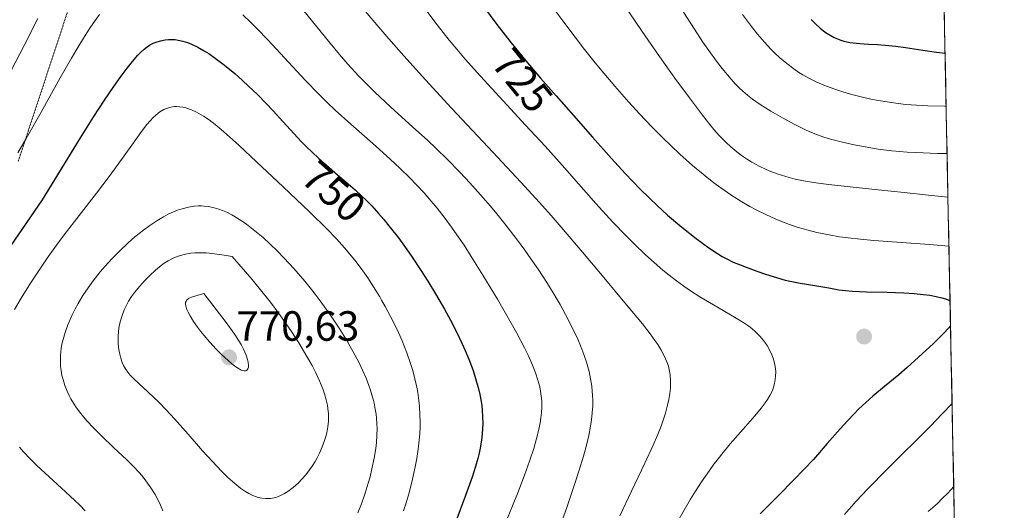
# Model space of a CAD drawing. Units: metres. Extents: x 635233 to 638703, y 4704299 to 4706680.
# Drawn here: x 638441 to 638675, y 4706355 to 4706471 of the extents above; entities that cross this region are included whole.
import ezdxf
from ezdxf.enums import TextEntityAlignment as Align

# ---------------------------------------------------------------- set-up
doc = ezdxf.new("R2010")
doc.units = ezdxf.units.M
doc.header["$MEASUREMENT"] = 0
doc.linetypes.add('TRAZOS2', pattern=[0.375, 0.25, -0.125])
for name, color, linetype, lineweight in [('Arbolado forestal CxS', 92, 'Continuous', 0), ('Carátula', 7, 'Continuous', 5), ('Curva de nivel maestra', 36, 'Continuous', 30), ('Curva de nivel normal', 36, 'Continuous', 0), ('Municipio CxS', 142, 'Continuous', 0), ('Punto de cota en terreno', 7, 'Continuous', 0), ('Rótulo de curva de nivel directora', 19, 'Continuous', 0), ('Rótulo de punto de cota en terreno', 19, 'Continuous', 0), ('Vía pecuaria eje', 92, 'TRAZOS2', 0)]:
    doc.layers.add(name, color=color, linetype=linetype, lineweight=lineweight)
doc.styles.add('Arial', font='txt', dxfattribs={"height": 0.2})

# ---------------------------------------------------------------- blocks, each defined once
blk = doc.blocks.new('*U175')
at = {"layer": 'Curva de nivel normal', "color": 36, "linetype": 'Continuous', "lineweight": 0}
blk.add_polyline3d([(638612.8, 4706472.31, 705), (638614.91, 4706469.52, 705), (638616.41, 4706467.65, 705), (638618.06, 4706465.74, 705), (638619.53, 4706464.14, 705), (638620.5, 4706463.16, 705), (638621.69, 4706462.06, 705), (638623.32, 4706460.67, 705), (638624.96, 4706459.42, 705), (638626.16, 4706458.6, 705), (638627.15, 4706457.99, 705), (638628.68, 4706457.15, 705), (638630.43, 4706456.28, 705), (638632.08, 4706455.58, 705), (638634.47, 4706454.68, 705), (638636.6, 4706453.98, 705), (638638.42, 4706453.45, 705), (638641, 4706452.79, 705), (638643.22, 4706452.28, 705), (638645.06, 4706451.93, 705), (638647.61, 4706451.5, 705), (638649.77, 4706451.2, 705), (638651.57, 4706451.01, 705), (638654.07, 4706450.81, 705), (638656.74, 4706450.67, 705), (638660.79, 4706450.58, 705), (638661.13, 4706450.58, 705)], dxfattribs=at)
blk = doc.blocks.new('*U183')
at = {"layer": 'Curva de nivel normal', "color": 36, "linetype": 'Continuous', "lineweight": 0}
blk.add_polyline3d([(638598.84, 4706472.89, 710), (638601.42, 4706468.82, 710), (638603.42, 4706465.78, 710), (638604.83, 4706463.75, 710), (638606.64, 4706461.26, 710), (638607.97, 4706459.53, 710), (638609.23, 4706458, 710), (638610.11, 4706456.98, 710), (638611.09, 4706455.92, 710), (638612.04, 4706454.95, 710), (638612.87, 4706454.17, 710), (638614, 4706453.18, 710), (638615.15, 4706452.28, 710), (638616.97, 4706451, 710), (638619.53, 4706449.41, 710), (638622.34, 4706447.78, 710), (638625.25, 4706446.22, 710), (638627.46, 4706445.12, 710), (638628.81, 4706444.51, 710), (638630.18, 4706443.96, 710), (638632.12, 4706443.26, 710), (638633.65, 4706442.78, 710), (638635.87, 4706442.2, 710), (638638.87, 4706441.53, 710), (638641.92, 4706440.93, 710), (638644.97, 4706440.41, 710), (638648.21, 4706439.98, 710), (638651.84, 4706439.69, 710), (638655.7, 4706439.5, 710), (638659.01, 4706439.39, 710), (638661.3529, 4706439.3297, 710)], dxfattribs=at)
blk = doc.blocks.new('*U188')
at = {"layer": 'Curva de nivel normal', "color": 36, "linetype": 'Continuous', "lineweight": 0}
for points in [[(638439.39, 4706459.19, 740), (638442.38, 4706464.95, 740), (638445.62, 4706471.38, 740)], [(638505.34, 4706477.48, 740), (638513.88, 4706466.86, 740), (638517.24, 4706462.81, 740), (638519.22, 4706460.55, 740), (638521.75, 4706457.78, 740), (638523.59, 4706455.86, 740), (638525.57, 4706453.92, 740), (638529.31, 4706450.45, 740), (638534.64, 4706445.64, 740), (638538.07, 4706442.51, 740), (638540.13, 4706440.57, 740), (638542.72, 4706438.04, 740), (638545.84, 4706434.87, 740), (638548.12, 4706432.44, 740), (638550.69, 4706429.58, 740), (638553.02, 4706426.89, 740), (638554.56, 4706425.03, 740), (638556.46, 4706422.67, 740), (638558.58, 4706419.94, 740), (638559.43, 4706418.81, 740), (638561.19, 4706416.41, 740), (638562.63, 4706414.39, 740), (638564.33, 4706411.9, 740), (638566.52, 4706408.53, 740), (638568.38, 4706405.54, 740), (638569.53, 4706403.57, 740), (638570.84, 4706401.19, 740), (638572.44, 4706398.07, 740), (638573.72, 4706395.36, 740), (638574.46, 4706393.61, 740), (638575.18, 4706391.69, 740), (638575.79, 4706389.88, 740), (638576.12, 4706388.74, 740), (638576.41, 4706387.64, 740), (638576.76, 4706385.94, 740), (638577.04, 4706384.21, 740), (638577.18, 4706382.98, 740), (638577.25, 4706381.99, 740), (638577.28, 4706380.66, 740), (638577.27, 4706379.51, 740), (638577.17, 4706377.88, 740), (638577, 4706376.2, 740), (638576.77, 4706374.71, 740), (638576.34, 4706372.44, 740), (638575.73, 4706369.88, 740), (638575.1, 4706367.54, 740), (638574.1, 4706364.25, 740), (638572.99, 4706360.82, 740), (638571.11, 4706355.42, 740), (638568.59, 4706348.37, 740)]]:
    blk.add_polyline3d(points, dxfattribs=at)
blk = doc.blocks.new('*U190')
at = {"layer": 'Curva de nivel normal', "color": 36, "linetype": 'Continuous', "lineweight": 0}
blk.add_polyline3d([(638475.32, 4706354.57, 760), (638474.73, 4706355.96, 760), (638474.08, 4706357.32, 760), (638473.45, 4706358.47, 760), (638472.46, 4706360.07, 760), (638471.28, 4706361.73, 760), (638470.37, 4706362.89, 760), (638469.6, 4706363.79, 760), (638468.39, 4706365.08, 760), (638466.65, 4706366.8, 760), (638463.71, 4706369.56, 760), (638460.65, 4706372.45, 760), (638458.74, 4706374.38, 760), (638457.38, 4706375.85, 760), (638456.5, 4706376.88, 760), (638455.56, 4706378.09, 760), (638454.69, 4706379.28, 760), (638454.12, 4706380.15, 760), (638453.51, 4706381.19, 760), (638453.09, 4706381.96, 760), (638452.63, 4706382.95, 760), (638452.07, 4706384.34, 760), (638451.62, 4706385.72, 760), (638451.38, 4706386.73, 760), (638451.17, 4706387.91, 760), (638451.06, 4706388.81, 760), (638451.02, 4706389.95, 760), (638451.06, 4706391.55, 760), (638451.21, 4706393.14, 760), (638451.38, 4706394.17, 760), (638451.62, 4706395.23, 760), (638452.11, 4706396.92, 760), (638452.74, 4706398.7, 760), (638453.28, 4706400.01, 760), (638453.77, 4706401.08, 760), (638454.52, 4706402.55, 760), (638455.24, 4706403.82, 760), (638456.35, 4706405.64, 760), (638457.61, 4706407.52, 760), (638458.8, 4706409.15, 760), (638460.46, 4706411.27, 760), (638461.62, 4706412.64, 760), (638463.17, 4706414.35, 760), (638465.01, 4706416.23, 760), (638467.09, 4706418.2, 760), (638468.69, 4706419.6, 760), (638470.69, 4706421.21, 760), (638472.19, 4706422.31, 760), (638473.86, 4706423.41, 760), (638475.46, 4706424.36, 760), (638476.58, 4706424.95, 760), (638477.84, 4706425.53, 760), (638478.76, 4706425.9, 760), (638479.88, 4706426.27, 760), (638481.39, 4706426.64, 760), (638482.84, 4706426.86, 760), (638483.75, 4706426.93, 760), (638484.49, 4706426.94, 760), (638485.12, 4706426.9, 760), (638486.15, 4706426.76, 760), (638487.51, 4706426.47, 760), (638488.57, 4706426.17, 760), (638489.44, 4706425.85, 760), (638490.61, 4706425.33, 760), (638491.64, 4706424.81, 760), (638493.13, 4706423.94, 760), (638494.61, 4706422.97, 760), (638495.53, 4706422.3, 760), (638499.07, 4706419.44, 760), (638502.41, 4706416.28, 760), (638504.07, 4706414.57, 760), (638506.35, 4706412.08, 760), (638508.96, 4706409.05, 760), (638511.18, 4706406.32, 760), (638512.61, 4706404.45, 760), (638514.08, 4706402.44, 760), (638515.41, 4706400.55, 760), (638517.17, 4706397.92, 760), (638518.75, 4706395.37, 760), (638520.49, 4706392.34, 760), (638521.88, 4706389.69, 760), (638522.7, 4706387.98, 760), (638523.5, 4706386.1, 760), (638524.19, 4706384.32, 760), (638524.58, 4706383.2, 760), (638524.9, 4706382.11, 760), (638525.28, 4706380.74, 760), (638525.42, 4706380.13, 760), (638525.69, 4706378.74, 760), (638525.89, 4706377.53, 760), (638526, 4706376.55, 760), (638526.1, 4706375.24, 760), (638526.13, 4706374.11, 760), (638526.1, 4706372.51, 760), (638526, 4706370.85, 760), (638525.83, 4706369.37, 760), (638525.46, 4706367.12, 760), (638524.92, 4706364.58, 760), (638524.45, 4706362.68, 760), (638524.01, 4706361.13, 760), (638523.28, 4706358.83, 760), (638522.42, 4706356.3, 760), (638521.59, 4706354.11, 760)], dxfattribs=at)
blk = doc.blocks.new('*U192')
at = {"layer": 'Curva de nivel normal', "color": 36, "linetype": 'Continuous', "lineweight": 0}
for points in [[(638440.93, 4706439.48, 745), (638442.92, 4706442.92, 745), (638446.41, 4706449.14, 745), (638450.95, 4706457.29, 745), (638453.62, 4706461.99, 745), (638455.1, 4706464.47, 745), (638456.72, 4706467.09, 745), (638458.17, 4706469.31, 745), (638459.12, 4706470.7, 745), (638460.29, 4706472.29, 745)], [(638494.26, 4706472.26, 745), (638496.12, 4706470.51, 745), (638497.62, 4706469.02, 745), (638500.19, 4706466.34, 745), (638509.1, 4706456.77, 745), (638512.28, 4706453.46, 745), (638514.19, 4706451.56, 745), (638516.2, 4706449.65, 745), (638519.87, 4706446.32, 745), (638525.08, 4706441.71, 745), (638529.13, 4706438.1, 745), (638531.6, 4706435.81, 745), (638533.91, 4706433.55, 745), (638535.51, 4706431.91, 745), (638537.26, 4706430.01, 745), (638538.94, 4706428.09, 745), (638540.36, 4706426.38, 745), (638542.25, 4706423.95, 745), (638543.81, 4706421.86, 745), (638545.05, 4706420.1, 745), (638546.75, 4706417.6, 745), (638548.48, 4706414.94, 745), (638551.25, 4706410.49, 745), (638554.68, 4706404.77, 745), (638556.59, 4706401.49, 745), (638559.25, 4706396.72, 745), (638561.1, 4706393.27, 745), (638561.95, 4706391.5, 745), (638563.01, 4706389.13, 745), (638563.72, 4706387.33, 745), (638564.29, 4706385.6, 745), (638564.7, 4706384.05, 745), (638564.91, 4706383.02, 745), (638565.08, 4706381.83, 745), (638565.18, 4706380.67, 745), (638565.21, 4706379.92, 745), (638565.2, 4706379.16, 745), (638565.14, 4706377.92, 745), (638565, 4706376.63, 745), (638564.82, 4706375.44, 745), (638564.44, 4706373.58, 745), (638563.89, 4706371.42, 745), (638563.28, 4706369.37, 745), (638562.28, 4706366.36, 745), (638561.09, 4706363.07, 745), (638559.5, 4706358.9, 745), (638558.56, 4706356.55, 745), (638555.84, 4706349.91, 745)]]:
    blk.add_polyline3d(points, dxfattribs=at)
blk = doc.blocks.new('*U197')
at = {"layer": 'Curva de nivel normal', "color": 36, "linetype": 'Continuous', "lineweight": 0}
for points in [[(638584.35, 4706475.17, 715), (638589.03, 4706468.29, 715), (638593.13, 4706462.39, 715), (638596.8, 4706457.26, 715), (638600.25, 4706452.53, 715), (638603.33, 4706448.43, 715), (638605.05, 4706446.23, 715), (638606.05, 4706445.05, 715), (638607.31, 4706443.66, 715), (638608.87, 4706442.07, 715), (638610.06, 4706440.97, 715), (638611.49, 4706439.78, 715), (638612.84, 4706438.75, 715), (638613.78, 4706438.1, 715), (638615.01, 4706437.33, 715), (638616.75, 4706436.36, 715), (638618.4, 4706435.55, 715), (638619.53, 4706435.07, 715), (638621, 4706434.53, 715), (638623.11, 4706433.88, 715), (638625.3, 4706433.31, 715), (638627.31, 4706432.9, 715), (638630.22, 4706432.42, 715), (638633.33, 4706432.01, 715), (638638.36, 4706431.45, 715), (638644.98, 4706430.76, 715), (638651.16, 4706430.1, 715), (638656.9, 4706429.51, 715), (638661.5584, 4706429.0054, 715)], [(638662.9246, 4706360.3614, 715), (638661.5, 4706358.83, 715), (638660.2, 4706357.5, 715), (638659.04, 4706356.38, 715), (638656.89, 4706354.42, 715)]]:
    blk.add_polyline3d(points, dxfattribs=at)
blk = doc.blocks.new('*U202')
at = {"layer": 'Curva de nivel normal', "color": 36, "linetype": 'Continuous', "lineweight": 0}
blk.add_polyline3d([(638536.48, 4706475, 730), (638540.36, 4706469.9, 730), (638543.25, 4706466.26, 730), (638545.05, 4706464.07, 730), (638547.02, 4706461.77, 730), (638550.66, 4706457.68, 730), (638556.01, 4706451.83, 730), (638561.36, 4706446.09, 730), (638565.98, 4706441.09, 730), (638570.04, 4706436.58, 730), (638573.98, 4706432.11, 730), (638578.05, 4706427.53, 730), (638582.08, 4706423.11, 730), (638585.03, 4706419.99, 730), (638587.1, 4706417.92, 730), (638589.78, 4706415.34, 730), (638591.84, 4706413.47, 730), (638593.88, 4706411.72, 730), (638595.38, 4706410.49, 730), (638597.12, 4706409.15, 730), (638598.88, 4706407.86, 730), (638600.46, 4706406.78, 730), (638602.67, 4706405.36, 730), (638604.95, 4706403.98, 730), (638608.25, 4706402.11, 730), (638611.34, 4706400.33, 730), (638613.11, 4706399.22, 730), (638614.3, 4706398.39, 730), (638615.04, 4706397.82, 730), (638615.89, 4706397.08, 730), (638616.95, 4706396.03, 730), (638617.82, 4706395.02, 730), (638618.3, 4706394.38, 730), (638618.67, 4706393.8, 730), (638619.59, 4706392.03, 730), (638620.09, 4706390.85, 730), (638620.48, 4706389.3, 730), (638620.64, 4706388.31, 730), (638620.69, 4706387.6, 730), (638620.68, 4706386.54, 730), (638620.6, 4706385.73, 730), (638620.42, 4706384.81, 730), (638620.18, 4706383.93, 730), (638619.98, 4706383.37, 730), (638619.74, 4706382.82, 730), (638619.29, 4706381.94, 730), (638618.76, 4706381.03, 730), (638618.22, 4706380.23, 730), (638617.27, 4706378.98, 730), (638615.74, 4706377.15, 730), (638612.95, 4706373.98, 730), (638609.91, 4706370.48, 730), (638607.92, 4706368.06, 730), (638606.5, 4706366.26, 730), (638606.04, 4706365.64, 730), (638604.95, 4706364.15, 730), (638603.12, 4706361.5, 730), (638601.63, 4706359.24, 730), (638600.47, 4706357.37, 730), (638598.95, 4706354.79, 730), (638597.46, 4706352.16, 730)], dxfattribs=at)
blk = doc.blocks.new('*U205')
at = {"layer": 'Curva de nivel normal', "color": 36, "linetype": 'Continuous', "lineweight": 0}
for points in [[(638456.88, 4706354.58, 755), (638455.61, 4706355.92, 755), (638454.46, 4706357.06, 755), (638452.24, 4706359.13, 755), (638448.34, 4706362.66, 755), (638445.39, 4706365.35, 755), (638443.73, 4706366.99, 755), (638442.28, 4706368.56, 755), (638441.32, 4706369.7, 755)], [(638440.08, 4706402.37, 755), (638441.71, 4706405.07, 755), (638443.94, 4706408.62, 755), (638445.66, 4706411.24, 755), (638447.89, 4706414.52, 755), (638450.05, 4706417.58, 755), (638451.89, 4706420.05, 755), (638455.47, 4706424.64, 755), (638459.6, 4706429.95, 755), (638462.59, 4706433.89, 755), (638464.7, 4706436.79, 755), (638467.91, 4706441.35, 755), (638470.23, 4706444.6, 755), (638471.47, 4706446.21, 755), (638472.34, 4706447.22, 755), (638472.92, 4706447.83, 755), (638473.63, 4706448.48, 755), (638474.61, 4706449.22, 755), (638475.52, 4706449.76, 755), (638476.14, 4706450.04, 755), (638476.86, 4706450.27, 755), (638477.58, 4706450.42, 755), (638478.04, 4706450.48, 755), (638478.52, 4706450.49, 755), (638479.28, 4706450.46, 755), (638480.05, 4706450.36, 755), (638480.52, 4706450.25, 755), (638482.07, 4706449.72, 755), (638483.3, 4706449.2, 755), (638484.97, 4706448.22, 755), (638486.29, 4706447.31, 755), (638487.75, 4706446.22, 755), (638489.12, 4706445.09, 755), (638491.15, 4706443.32, 755), (638493.44, 4706441.23, 755), (638497.55, 4706437.39, 755), (638503.82, 4706431.48, 755), (638510.12, 4706425.5, 755), (638514.24, 4706421.47, 755), (638516.47, 4706419.15, 755), (638518.41, 4706417.01, 755), (638519.69, 4706415.51, 755), (638521.15, 4706413.68, 755), (638522.77, 4706411.5, 755), (638523.92, 4706409.86, 755), (638525.29, 4706407.75, 755), (638526.74, 4706405.39, 755), (638527.21, 4706404.61, 755), (638528.06, 4706403.09, 755), (638529.34, 4706400.7, 755), (638530.48, 4706398.44, 755), (638531.23, 4706396.88, 755), (638532.09, 4706394.89, 755), (638533.19, 4706392.12, 755), (638534.08, 4706389.58, 755), (638534.61, 4706387.86, 755), (638535.12, 4706385.88, 755), (638535.55, 4706383.92, 755), (638535.78, 4706382.67, 755), (638535.95, 4706381.41, 755), (638536.16, 4706379.41, 755), (638536.29, 4706377.32, 755), (638536.32, 4706375.79, 755), (638536.31, 4706374.54, 755), (638536.23, 4706372.83, 755), (638536.11, 4706371.35, 755), (638535.87, 4706369.22, 755), (638535.55, 4706367.01, 755), (638535.19, 4706365.06, 755), (638534.54, 4706362.12, 755), (638533.71, 4706358.87, 755), (638533.02, 4706356.49, 755), (638532.42, 4706354.61, 755)]]:
    blk.add_polyline3d(points, dxfattribs=at)
blk = doc.blocks.new('*U206')
at = {"layer": 'Curva de nivel normal', "color": 36, "linetype": 'Continuous', "lineweight": 0}
blk.add_polyline3d([(638522.93, 4706473.61, 735), (638525.57, 4706470.46, 735), (638528.94, 4706466.54, 735), (638532.45, 4706462.55, 735), (638537.62, 4706456.82, 735), (638543.81, 4706450.12, 735), (638552.5, 4706440.83, 735), (638560.22, 4706432.54, 735), (638564.64, 4706427.71, 735), (638567.4, 4706424.62, 735), (638570.74, 4706420.79, 735), (638574.43, 4706416.47, 735), (638579.52, 4706410.39, 735), (638585.29, 4706403.48, 735), (638589.06, 4706398.92, 735), (638590.9, 4706396.58, 735), (638592.05, 4706395.02, 735), (638592.73, 4706394.04, 735), (638593.44, 4706392.89, 735), (638594.26, 4706391.38, 735), (638594.9, 4706389.94, 735), (638595.24, 4706388.92, 735), (638595.45, 4706388.1, 735), (638595.65, 4706386.89, 735), (638595.76, 4706385.54, 735), (638595.77, 4706384.53, 735), (638595.72, 4706383.7, 735), (638595.58, 4706382.44, 735), (638595.34, 4706381, 735), (638595.05, 4706379.68, 735), (638594.54, 4706377.78, 735), (638594.02, 4706376.11, 735), (638593.5, 4706374.66, 735), (638592.68, 4706372.56, 735), (638591.66, 4706370.21, 735), (638589.64, 4706365.92, 735), (638586.45, 4706359.27, 735), (638583.7, 4706353.38, 735)], dxfattribs=at)
blk = doc.blocks.new('*U212')
at = {"layer": 'Curva de nivel normal', "color": 36, "linetype": 'Continuous', "lineweight": 0}
for points in [[(638568.55, 4706473.04, 720), (638570.42, 4706470.47, 720), (638573.09, 4706466.92, 720), (638575.37, 4706464, 720), (638577.88, 4706460.87, 720), (638579.88, 4706458.45, 720), (638582.54, 4706455.33, 720), (638585.88, 4706451.53, 720), (638588.4, 4706448.77, 720), (638591.32, 4706445.69, 720), (638593.99, 4706442.99, 720), (638595.78, 4706441.24, 720), (638597.98, 4706439.18, 720), (638600.98, 4706436.52, 720), (638603.92, 4706434.06, 720), (638606, 4706432.43, 720), (638607.65, 4706431.21, 720), (638610.07, 4706429.55, 720), (638612.69, 4706427.88, 720), (638614.58, 4706426.77, 720), (638616.09, 4706425.96, 720), (638618.31, 4706424.86, 720), (638620.74, 4706423.77, 720), (638622.51, 4706423.05, 720), (638623.94, 4706422.53, 720), (638626.05, 4706421.84, 720), (638628.38, 4706421.16, 720), (638630.46, 4706420.65, 720), (638633.36, 4706420.06, 720), (638635.84, 4706419.63, 720), (638637.91, 4706419.35, 720), (638640.84, 4706419.02, 720), (638644, 4706418.75, 720), (638649.45, 4706418.35, 720), (638657.17, 4706417.8, 720), (638661.7894, 4706417.397, 720)], [(638662.5324, 4706380.0654, 720), (638660.13, 4706377.52, 720), (638657.46, 4706374.78, 720), (638647.12, 4706364.49, 720), (638642.56, 4706359.81, 720), (638639.81, 4706356.88, 720), (638636.98, 4706353.73, 720)]]:
    blk.add_polyline3d(points, dxfattribs=at)
blk = doc.blocks.new('*U218')
at = {"layer": 'Curva de nivel maestra', "color": 36, "linetype": 'Continuous', "lineweight": 30}
for points in [[(638551.41, 4706474.24, 725), (638554.57, 4706469.93, 725), (638557.91, 4706465.61, 725), (638561.38, 4706461.35, 725), (638564.91, 4706457.22, 725), (638568.62, 4706453.01, 725), (638572.7, 4706448.4, 725), (638577.22, 4706443.27, 725), (638581.75, 4706438.17, 725), (638584.95, 4706434.63, 725), (638586.77, 4706432.7, 725), (638588.48, 4706430.95, 725), (638590.8, 4706428.65, 725), (638592.56, 4706426.99, 725), (638595.05, 4706424.77, 725), (638598.45, 4706421.91, 725), (638601.86, 4706419.2, 725), (638604.86, 4706416.98, 725), (638606.85, 4706415.62, 725), (638607.97, 4706414.94, 725), (638609.06, 4706414.35, 725), (638610.61, 4706413.62, 725), (638611.83, 4706413.11, 725), (638613.7, 4706412.4, 725), (638616.25, 4706411.48, 725), (638618.29, 4706410.75, 725), (638620.07, 4706410.16, 725), (638622.97, 4706409.29, 725), (638626.47, 4706408.62, 725), (638629.96, 4706408.04, 725), (638633.26, 4706407.46, 725), (638635.69, 4706407.05, 725), (638637.22, 4706406.85, 725), (638638.92, 4706406.71, 725), (638642.2, 4706406.57, 725), (638647.12, 4706406.47, 725), (638651.08, 4706406.33, 725), (638653.51, 4706406.17, 725), (638655.74, 4706405.94, 725), (638657.23, 4706405.73, 725), (638658.75, 4706405.44, 725), (638660.11, 4706405.12, 725), (638660.99, 4706404.86, 725), (638661.6, 4706404.64, 725), (638662.05, 4706404.42, 725)], [(638662.17, 4706398.5, 725), (638661.74, 4706397.99, 725), (638660.51, 4706396.66, 725), (638658.11, 4706394.31, 725), (638654.6, 4706391.05, 725), (638651.9, 4706388.63, 725), (638649.87, 4706386.9, 725), (638646.48, 4706384.1, 725), (638643.75, 4706381.83, 725), (638642.06, 4706380.33, 725), (638640.42, 4706378.77, 725), (638639.22, 4706377.56, 725), (638637.82, 4706376.07, 725), (638636, 4706374.04, 725), (638632.92, 4706370.54, 725), (638629.62, 4706366.82, 725), (638627.39, 4706364.38, 725), (638625.1, 4706362, 725), (638621.31, 4706358.19, 725), (638616.98, 4706353.89, 725)]]:
    blk.add_polyline3d(points, dxfattribs=at)
blk = doc.blocks.new('*U223')
at = {"layer": 'Curva de nivel maestra', "color": 36, "linetype": 'Continuous', "lineweight": 30}
blk.add_polyline3d([(638438.3, 4706416.04, 750), (638446.75, 4706428.39, 750), (638455.77, 4706443.05, 750), (638458.95, 4706448.1, 750), (638461.5, 4706452, 750), (638463.67, 4706455.23, 750), (638465.19, 4706457.37, 750), (638466.88, 4706459.62, 750), (638468.09, 4706461.15, 750), (638469.37, 4706462.65, 750), (638470.07, 4706463.4, 750), (638470.84, 4706464.11, 750), (638471.56, 4706464.69, 750), (638472.17, 4706465.09, 750), (638472.97, 4706465.51, 750), (638473.69, 4706465.8, 750), (638474.74, 4706466.1, 750), (638475.85, 4706466.31, 750), (638476.66, 4706466.39, 750), (638477.33, 4706466.41, 750), (638478.21, 4706466.36, 750), (638478.97, 4706466.27, 750), (638480.03, 4706466.04, 750), (638481.12, 4706465.71, 750), (638482.1, 4706465.31, 750), (638483.58, 4706464.6, 750), (638485.13, 4706463.74, 750), (638486.24, 4706463.05, 750), (638487.72, 4706462.01, 750), (638489.95, 4706460.31, 750), (638492.37, 4706458.3, 750), (638494.19, 4706456.69, 750), (638495.66, 4706455.34, 750), (638497.73, 4706453.35, 750), (638499.83, 4706451.23, 750), (638501.49, 4706449.49, 750), (638503.79, 4706446.97, 750), (638506.43, 4706444.05, 750), (638508.1, 4706442.24, 750), (638509.43, 4706440.87, 750), (638510.62, 4706439.72, 750), (638512.31, 4706438.14, 750), (638514.09, 4706436.57, 750), (638516.75, 4706434.31, 750), (638519.3, 4706432.16, 750), (638520.94, 4706430.74, 750), (638522.45, 4706429.35, 750), (638523.53, 4706428.3, 750), (638524.86, 4706426.93, 750), (638526.48, 4706425.15, 750), (638527.7, 4706423.74, 750), (638529.26, 4706421.81, 750), (638531.19, 4706419.32, 750), (638532.63, 4706417.36, 750), (638534.43, 4706414.77, 750), (638536.59, 4706411.54, 750), (638538.14, 4706409.11, 750), (638539.99, 4706406.07, 750), (638542.09, 4706402.44, 750), (638543.52, 4706399.84, 750), (638545.01, 4706396.93, 750), (638546.26, 4706394.35, 750), (638547.03, 4706392.65, 750), (638547.88, 4706390.59, 750), (638548.89, 4706387.86, 750), (638549.66, 4706385.46, 750), (638550.09, 4706383.89, 750), (638550.48, 4706382.17, 750), (638550.79, 4706380.52, 750), (638550.94, 4706379.49, 750), (638551.04, 4706378.48, 750), (638551.15, 4706376.92, 750), (638551.19, 4706375.35, 750), (638551.15, 4706373.99, 750), (638550.98, 4706372, 750), (638550.66, 4706369.83, 750), (638550.34, 4706368.26, 750), (638550.03, 4706367, 750), (638549.49, 4706365.14, 750), (638548.66, 4706362.6, 750), (638547.09, 4706358.21, 750), (638544.8, 4706352.09, 750)], dxfattribs=at)
blk = doc.blocks.new('*U224')
at = {"layer": 'Curva de nivel maestra', "color": 36, "linetype": 'Continuous', "lineweight": 30}
blk.add_polyline3d([(638629.09, 4706471.15, 700), (638630.13, 4706470.09, 700), (638631.26, 4706469.09, 700), (638632.05, 4706468.45, 700), (638632.68, 4706468.01, 700), (638633.59, 4706467.45, 700), (638634.58, 4706466.91, 700), (638635.35, 4706466.55, 700), (638636.13, 4706466.26, 700), (638636.89, 4706466.02, 700), (638638.28, 4706465.67, 700), (638640.64, 4706465.42, 700), (638642.68, 4706465.32, 700), (638644.87, 4706465.21, 700), (638646.67, 4706465.08, 700), (638649.15, 4706464.83, 700), (638651.51, 4706464.51, 700), (638655.57, 4706463.88, 700), (638658.84, 4706463.38, 700), (638660.87, 4706463.12, 700), (638660.88, 4706463.12, 700)], dxfattribs=at)
blk = doc.blocks.new('5PATER')
at = {"layer": 'Carátula', "linetype": 'Continuous', "lineweight": 5}
h = blk.add_hatch(color=250, dxfattribs=at)
edge = h.paths.add_edge_path()
edge.add_ellipse((0, 0.01), major_axis=(-1.33, -1.34), ratio=0.999422, start_angle=0, end_angle=360)

msp = doc.modelspace()

# ---------------------------------------------------------------- linework, layer by layer
at = {"layer": 'Arbolado forestal CxS', "color": 92, "linetype": 'Continuous', "lineweight": 0}
for points in [[(638439.69, 4706518.52, 728.01), (638444.5, 4706530.7, 726.81), (638448.37, 4706557.48, 723.49), (638454.76, 4706584.95, 722.82), (638458.81, 4706602.83, 720.89), (638464.13, 4706621.38, 720.18), (638464.57, 4706630.29, 719.65), (638459.82, 4706644.16, 720.4), (638447.18, 4706675.53, 721.99), (638656.57, 4706679.65, 700.35), (638674.92, 4705757.63, 779.63)], [(638656.57, 4706679.65, 700.35), (638674.92, 4705757.63, 779.63)]]:
    msp.add_polyline3d(points, dxfattribs=at)
at = {"layer": 'Curva de nivel normal', "color": 36, "linetype": 'Continuous', "lineweight": 0}
for points in [[(638499.73, 4706357.5, 765), (638500.39, 4706357.5, 765), (638500.94, 4706357.56, 765), (638501.68, 4706357.7, 765), (638502.31, 4706357.88, 765), (638503.21, 4706358.23, 765), (638504.15, 4706358.7, 765), (638504.97, 4706359.22, 765), (638506.2, 4706360.14, 765), (638507.45, 4706361.23, 765), (638508.28, 4706362.08, 765), (638509.23, 4706363.18, 765), (638510.12, 4706364.34, 765), (638510.73, 4706365.23, 765), (638511.41, 4706366.33, 765), (638511.89, 4706367.18, 765), (638512.44, 4706368.26, 765), (638513.11, 4706369.79, 765), (638513.67, 4706371.27, 765), (638513.97, 4706372.21, 765), (638514.19, 4706373.11, 765), (638514.44, 4706374.51, 765), (638514.58, 4706375.91, 765), (638514.6, 4706376.91, 765), (638514.57, 4706377.7, 765), (638514.47, 4706378.77, 765), (638514.34, 4706379.68, 765), (638514.05, 4706380.97, 765), (638513.68, 4706382.33, 765), (638513.25, 4706383.56, 765), (638512.47, 4706385.46, 765), (638511.53, 4706387.49, 765), (638510.74, 4706389.04, 765), (638509.5, 4706391.23, 765), (638507.54, 4706394.49, 765), (638505.86, 4706397.12, 765), (638504.59, 4706398.99, 765), (638502.85, 4706401.42, 765), (638500.85, 4706404.06, 765), (638499.13, 4706406.25, 765), (638496.49, 4706409.46, 765), (638491.78, 4706414.92, 765), (638489.84, 4706415.26, 765), (638486.38, 4706415.71, 765), (638485.59, 4706415.77, 765), (638484.24, 4706415.82, 765), (638482.96, 4706415.8, 765), (638481.98, 4706415.72, 765), (638480.69, 4706415.5, 765), (638479.47, 4706415.19, 765), (638478.68, 4706414.93, 765), (638477.73, 4706414.53, 765), (638476.55, 4706413.92, 765), (638475.64, 4706413.34, 765), (638474.49, 4706412.48, 765), (638473.55, 4706411.69, 765), (638472.25, 4706410.46, 765), (638470.93, 4706409.12, 765), (638469.86, 4706407.92, 765), (638468.61, 4706406.38, 765), (638467.9, 4706405.43, 765), (638467.18, 4706404.31, 765), (638466.57, 4706403.22, 765), (638466.13, 4706402.28, 765), (638465.63, 4706400.9, 765), (638465.2, 4706399.46, 765), (638464.98, 4706398.44, 765), (638464.8, 4706397.23, 765), (638464.7, 4706396.05, 765), (638464.67, 4706395.28, 765), (638464.7, 4706394.51, 765), (638464.8, 4706393.37, 765), (638464.93, 4706392.48, 765), (638465.07, 4706391.78, 765), (638465.34, 4706390.78, 765), (638465.68, 4706389.78, 765), (638465.99, 4706389.11, 765), (638466.45, 4706388.29, 765), (638466.98, 4706387.5, 765), (638467.49, 4706386.88, 765), (638468.31, 4706386, 765), (638469.57, 4706384.8, 765), (638471.81, 4706382.74, 765), (638474.32, 4706380.34, 765), (638476.09, 4706378.55, 765), (638478.04, 4706376.43, 765), (638481.32, 4706372.76, 765), (638484.75, 4706368.87, 765), (638487.06, 4706366.31, 765), (638489.24, 4706364.01, 765), (638490.76, 4706362.52, 765), (638492.39, 4706361.07, 765), (638493.8, 4706359.93, 765), (638494.72, 4706359.29, 765), (638495.73, 4706358.69, 765), (638496.69, 4706358.21, 765), (638497.29, 4706357.97, 765), (638497.88, 4706357.78, 765), (638498.8, 4706357.59, 765), (638499.73, 4706357.5, 765)], [(638494.6, 4706387.82, 770), (638494.94, 4706387.83, 770), (638495.14, 4706387.88, 770), (638495.32, 4706388.02, 770), (638495.5, 4706388.31, 770), (638495.6, 4706388.7, 770), (638495.6, 4706389.1, 770), (638495.51, 4706389.85, 770), (638495.36, 4706390.52, 770), (638495.04, 4706391.51, 770), (638494.44, 4706392.94, 770), (638493.88, 4706394.08, 770), (638493.37, 4706394.94, 770), (638492.39, 4706396.41, 770), (638490.06, 4706399.6, 770), (638485.01, 4706406.15, 770), (638482.86, 4706405.56, 770), (638482.13, 4706405.3, 770), (638481.7, 4706405.11, 770), (638481.42, 4706404.95, 770), (638481.13, 4706404.73, 770), (638480.95, 4706404.54, 770), (638480.8, 4706404.28, 770), (638480.7, 4706403.98, 770), (638480.69, 4706403.68, 770), (638480.78, 4706403.16, 770), (638481.02, 4706402.39, 770), (638481.28, 4706401.76, 770), (638481.75, 4706400.88, 770), (638482.56, 4706399.54, 770), (638483.54, 4706398.13, 770), (638484.27, 4706397.18, 770), (638485.09, 4706396.17, 770), (638486.48, 4706394.58, 770), (638487.97, 4706392.98, 770), (638489.25, 4706391.7, 770), (638490.79, 4706390.24, 770), (638491.68, 4706389.46, 770), (638492.61, 4706388.76, 770), (638493.41, 4706388.25, 770), (638493.88, 4706388, 770), (638494.2, 4706387.89, 770), (638494.6, 4706387.82, 770)]]:
    msp.add_polyline3d(points, dxfattribs=at)
at = {"layer": 'Municipio CxS', "color": 142, "linetype": 'Continuous', "lineweight": 0}
msp.add_polyline3d([(638660.65, 4706474.8, 695.07), (638660.75, 4706469.8, 697.04), (638660.85, 4706464.81, 699.04), (638660.95, 4706459.81, 701.02), (638661.04, 4706454.81, 703.22), (638661.14, 4706449.82, 705.06), (638661.24, 4706444.82, 707.22), (638661.34, 4706439.83, 709.69), (638661.44, 4706434.83, 711.99), (638661.54, 4706429.83, 714.26), (638661.64, 4706424.84, 716.54), (638661.74, 4706419.84, 719.24), (638661.84, 4706414.84, 721.15), (638661.94, 4706409.85, 723.19), (638662.04, 4706404.85, 724.97), (638662.14, 4706399.85, 725.09), (638662.24, 4706394.86, 724.34), (638662.34, 4706389.86, 722.89), (638662.44, 4706384.87, 721.43), (638662.54, 4706379.87, 719.78), (638662.64, 4706374.87, 718.32), (638662.74, 4706369.88, 717.26), (638662.83, 4706364.88, 715.97), (638662.93, 4706359.88, 714.84), (638663.03, 4706354.89, 713.76), (638663.13, 4706349.89, 712.12)], dxfattribs=at)
at = {"layer": 'Vía pecuaria eje', "color": 92, "linetype": 'TRAZOS2', "lineweight": 0}
msp.add_polyline3d([(638453.18, 4706474.44, 742.36), (638451.66, 4706469.82, 742.67), (638450.13, 4706465.19, 743.05), (638448.6, 4706460.57, 743.39), (638447.08, 4706455.94, 743.46), (638445.55, 4706451.32, 743.47), (638444.02, 4706446.69, 743.91), (638442.5, 4706442.07, 744.68), (638440.97, 4706437.44, 745.43)], dxfattribs=at)

# ---------------------------------------------------------------- block references
at = {"layer": 'Curva de nivel maestra', "color": 36, "linetype": 'Continuous', "lineweight": 30}
for name in ['*U218', '*U224', '*U223']:
    msp.add_blockref(name, (0, 0), dxfattribs=at)
at = {"layer": 'Curva de nivel normal', "color": 36, "linetype": 'Continuous', "lineweight": 0}
for name in ['*U197', '*U183', '*U175', '*U212', '*U202', '*U206', '*U188', '*U192', '*U205', '*U190']:
    msp.add_blockref(name, (0, 0), dxfattribs=at)
at = {"layer": 'Punto de cota en terreno', "linetype": 'Continuous', "lineweight": 0}
for p in [(638641.67, 4706395.93, 727.98), (638491, 4706391, 770.63)]:
    msp.add_blockref('5PATER', p, dxfattribs=at)

# ---------------------------------------------------------------- texts
at = {"layer": 'Rótulo de curva de nivel directora', "color": 19, "linetype": 'Continuous', "lineweight": 0, "style": 'Arial'}
for s, rotation, p in [('725', -50.8354, (638560.63, 4706456.69)), ('750', -41.4129, (638515.86, 4706430.31))]:
    msp.add_text(s, height=7, rotation=rotation, dxfattribs=at).set_placement(p, align=Align.MIDDLE_CENTER)
at = {"layer": 'Rótulo de punto de cota en terreno', "color": 19, "linetype": 'Continuous', "lineweight": 0, "style": 'Arial'}
msp.add_text('770,63', height=7, dxfattribs=at).set_placement((638492.76, 4706392.76), align=Align.BOTTOM_LEFT)

doc.saveas('drawing.dxf')
